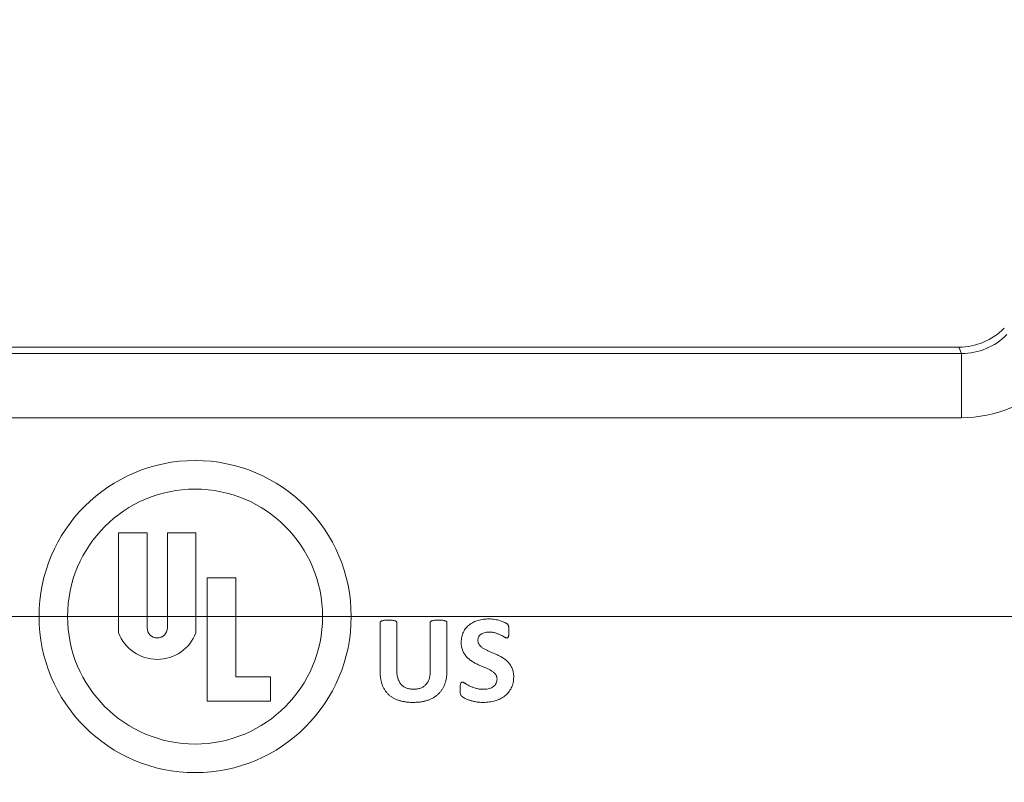
# Model space of a CAD drawing. Units: inches. Extents: x 2.5 to 65.9, y 1.6 to 42.6.
# Drawn here: x 51.5 to 52.5, y 25.9 to 26.7 of the extents above; entities that cross this region are included whole.
import ezdxf

# ---------------------------------------------------------------- set-up
doc = ezdxf.new("R2010")
doc.units = ezdxf.units.IN
doc.header["$LTSCALE"] = 4
doc.header["$MEASUREMENT"] = 0
doc.styles.add('SLDTEXTSTYLE0', font='TXT', dxfattribs={"width": 0.605})
doc.dimstyles.new('SLDDIMSTYLE8', dxfattribs={"dimtxt": 0.5, "dimasz": 0.376, "dimexe": 0, "dimexo": 0.0625, "dimgap": 0.125, "dimtad": 0, "dimtih": 1, "dimtoh": 1, "dimrnd": 1e-09, "dimzin": 12, "dimdsep": 46, "dimtxsty": 'SLDTEXTSTYLE0', "dimblk1": 'NONE', "dimblk2": 'NONE', "dimsah": 1, "dimcen": 0.09, "dimadec": 0, "dimazin": 3, "dimtfac": 1, "dimtofl": 0, "dimtmove": 0, "dimatfit": 3, "dimldrblk": 'NONE', "dimfxl": 1, "dimfrac": 2, "dimtolj": 1, "dimtzin": 12, "dimarcsym": 0})

# ---------------------------------------------------------------- blocks, each defined once
blk = doc.blocks.new('_D_26')
at = {"color": 136, "linetype": 'Continuous', "lineweight": 0}
for p, q in [((58.49044, 26.47623), (58.31857, 26.47623)), ((58.31857, 26.47623), (58.31857, 25.70887)), ((60.20919, 26.47623), (60.38107, 26.47623)), ((60.38107, 26.47623), (60.38107, 25.70887)), ((49.64798, 26.09255), (56.80988, 26.09255)), ((58.31857, 25.70887), (58.49044, 25.70887)), ((60.38107, 25.70887), (60.20919, 25.70887))]:
    blk.add_line(p, q, dxfattribs=at)
at = {"color": 136, "linetype": 'Continuous', "lineweight": 0, "char_height": 0.5, "attachment_point": 1, "style": 'SLDTEXTSTYLE0'}
for s, insert in [('9.75', (56.80988, 26.3534)), ('247.6', (58.49044, 26.3534))]:
    blk.add_mtext(s, dxfattribs=dict(at, insert=insert))
blk = doc.blocks.new('_NONE')

msp = doc.modelspace()

# ---------------------------------------------------------------- linework, layer by layer
at = {"color": 7, "linetype": 'Continuous', "lineweight": 15}
for p, q in [((46.446686, 26.350297), (52.449268, 26.350297)), ((46.449275, 26.356548), (52.446679, 26.356548)), ((52.449268, 26.350297), (52.446679, 26.356548)), ((52.449268, 26.350297), (52.449268, 26.287307)), ((52.449268, 26.287307), (46.446686, 26.287307)), ((51.622977, 26.17434), (51.622977, 26.076456)), ((51.622977, 26.17434), (51.650977, 26.17434)), ((51.650977, 26.17434), (51.650977, 26.08124)), ((51.670777, 26.17434), (51.670777, 26.08124)), ((51.698777, 26.17434), (51.670777, 26.17434)), ((51.698777, 26.076456), (51.698777, 26.17434)), ((51.709777, 26.13034), (51.737777, 26.13034)), ((51.709777, 26.00934), (51.709777, 26.13034)), ((51.737777, 26.13034), (51.737777, 26.03334)), ((51.879361, 26.038294), (51.879361, 26.086283)), ((51.895729, 26.086265), (51.895729, 26.039463)), ((51.928464, 26.03855), (51.928464, 26.086265)), ((51.944832, 26.086283), (51.944832, 26.03897)), ((51.737777, 26.03334), (51.771777, 26.03334)), ((51.771777, 26.03334), (51.771777, 26.00934)), ((51.771777, 26.00934), (51.709777, 26.00934))]:
    msp.add_line(p, q, dxfattribs=at)
for radius in [0.153, 0.125]:
    msp.add_circle((51.697977, 26.09234), radius, dxfattribs=at)
for centre, radius, start, end in [((51.660877, 26.08124), 0.0099, 180, 0), ((51.660877, 26.090899), 0.040559, 200.861339, 339.138661)]:
    msp.add_arc(centre, radius, start, end, dxfattribs=at)
for centre, major_axis, ratio, start_param, end_param in [((52.446671, 26.419557), (0.024113, -0.058215), 0.9998216, 5.8905493, 6.6758213), ((52.449253, 26.413326), (-0.024122, 0.058236), 0.9994649, 2.7489567, 3.5342286), ((52.449253, 26.413326), (0.048227, -0.11643), 0.9998216, 5.8905493, 6.6758213)]:
    msp.add_ellipse(centre, major_axis=major_axis, ratio=ratio, start_param=start_param, end_param=end_param, dxfattribs=at)
for points, knots in [([(51.958861, 26.06723), (51.95888, 26.068152), (51.958916, 26.069944), (51.959368, 26.072535), (51.959996, 26.074972), (51.960974, 26.077207), (51.962138, 26.079281), (51.963513, 26.081163), (51.965066, 26.082868), (51.966808, 26.084387), (51.968734, 26.085724), (51.97083, 26.086867), (51.973068, 26.087875), (51.975479, 26.088633), (51.977991, 26.08926), (51.980593, 26.089695), (51.983267, 26.089954), (51.985074, 26.089991), (51.985988, 26.090009)], [0, 0, 0, 0, 0.0691899, 0.1345813, 0.1972069, 0.2579096, 0.3173515, 0.3756707, 0.4326931, 0.4904347, 0.5489691, 0.608587, 0.6696544, 0.7331983, 0.7982524, 0.8641704, 0.931304, 1, 1, 1, 1]), ([(51.985988, 26.090009), (51.986952, 26.089992), (51.98888, 26.089958), (51.991733, 26.089559), (51.994489, 26.089038), (51.997067, 26.088317), (51.999418, 26.087496), (52.001178, 26.086686), (52.002405, 26.086043), (52.003129, 26.085609), (52.003703, 26.085226), (52.004196, 26.084767), (52.004627, 26.084289), (52.004982, 26.083745), (52.005195, 26.083176), (52.005346, 26.082512), (52.005511, 26.081693), (52.005554, 26.080675), (52.005622, 26.079427), (52.005625, 26.078513), (52.005626, 26.078008)], [0, 0, 0, 0, 0.1096273, 0.2193621, 0.3274637, 0.428896, 0.5238538, 0.6107296, 0.6491899, 0.6815327, 0.7069227, 0.7275373, 0.7579972, 0.7801191, 0.8009771, 0.8267057, 0.857713, 0.8959476, 0.9424483, 1, 1, 1, 1]), ([(51.879361, 26.086283), (51.879378, 26.086481), (51.879412, 26.086873), (51.879716, 26.087437), (51.880294, 26.087882), (51.88114, 26.088217), (51.882262, 26.08847), (51.883702, 26.088692), (51.885508, 26.088835), (51.886844, 26.088839), (51.887581, 26.08884)], [0, 0, 0, 0, 0.0635298, 0.1258366, 0.1996737, 0.2936828, 0.4168992, 0.5697583, 0.7626253, 1, 1, 1, 1]), ([(51.887581, 26.08884), (51.8883, 26.088839), (51.889606, 26.088836), (51.891381, 26.088688), (51.892805, 26.088475), (51.893916, 26.088211), (51.894771, 26.087888), (51.895325, 26.087408), (51.895687, 26.086867), (51.895715, 26.086465), (51.895729, 26.086265)], [0, 0, 0, 0, 0.23347219, 0.42404668, 0.57821404, 0.70056475, 0.79537849, 0.87112416, 0.93592649, 1, 1, 1, 1]), ([(51.928464, 26.086265), (51.928481, 26.086463), (51.928514, 26.086856), (51.928823, 26.087419), (51.929389, 26.087885), (51.930244, 26.088215), (51.93137, 26.088473), (51.932823, 26.088691), (51.934636, 26.088835), (51.935972, 26.088838), (51.936703, 26.08884)], [0, 0, 0, 0, 0.0633273, 0.1254354, 0.2002989, 0.2940084, 0.4168319, 0.571136, 0.765337, 1, 1, 1, 1]), ([(51.936703, 26.08884), (51.937428, 26.088839), (51.938739, 26.088837), (51.940521, 26.088688), (51.941944, 26.088475), (51.943056, 26.088212), (51.9439, 26.08789), (51.944455, 26.087425), (51.944785, 26.086879), (51.944816, 26.086482), (51.944832, 26.086283)], [0, 0, 0, 0, 0.2358786, 0.4267998, 0.5812476, 0.7038209, 0.7988072, 0.8718958, 0.9358099, 1, 1, 1, 1]), ([(51.986043, 26.077149), (51.985194, 26.077129), (51.983589, 26.077091), (51.981362, 26.076602), (51.979462, 26.075886), (51.977909, 26.074903), (51.976671, 26.073695), (51.975838, 26.072248), (51.975319, 26.070662), (51.975259, 26.06956), (51.975229, 26.069002)], [0, 0, 0, 0, 0.1669145, 0.3152851, 0.4466333, 0.5646931, 0.6748951, 0.7834546, 0.8903734, 1, 1, 1, 1]), ([(52.00347, 26.071304), (52.003335, 26.071316), (52.003024, 26.071344), (52.002528, 26.071558), (52.001924, 26.071847), (52.000936, 26.072424), (51.999483, 26.073278), (51.997458, 26.074328), (51.995076, 26.075374), (51.992865, 26.076153), (51.99092, 26.07666), (51.989359, 26.076955), (51.987721, 26.077118), (51.98661, 26.077139), (51.986043, 26.077149)], [0, 0, 0, 0, 0.0217873, 0.0500397, 0.0860263, 0.1299639, 0.2341474, 0.3579093, 0.4971948, 0.6529755, 0.7350844, 0.8209199, 0.9086964, 1, 1, 1, 1]), ([(52.005626, 26.078008), (52.005624, 26.077454), (52.005622, 26.07643), (52.005552, 26.075021), (52.005434, 26.073853), (52.005246, 26.072916), (52.004977, 26.072191), (52.004615, 26.071652), (52.004077, 26.071342), (52.003681, 26.071317), (52.00347, 26.071304)], [0, 0, 0, 0, 0.2153945, 0.3978861, 0.547914, 0.6713981, 0.7680911, 0.847618, 0.9186623, 1, 1, 1, 1]), ([(51.993935, 26.031188), (51.99392, 26.031622), (51.993891, 26.032471), (51.993585, 26.033686), (51.99311, 26.034812), (51.992163, 26.036167), (51.990645, 26.03773), (51.988378, 26.039314), (51.985743, 26.040746), (51.982789, 26.042058), (51.979631, 26.043382), (51.97637, 26.044785), (51.973109, 26.046339), (51.969934, 26.048086), (51.966944, 26.050105), (51.964753, 26.052141), (51.963176, 26.053933), (51.962145, 26.055432), (51.961181, 26.057018), (51.960359, 26.058748), (51.959667, 26.060618), (51.959206, 26.062669), (51.958903, 26.064889), (51.958875, 26.066431), (51.958861, 26.06723)], [0, 0, 0, 0, 0.0241022, 0.047099, 0.0692423, 0.091689, 0.1386303, 0.1895689, 0.2448908, 0.3052009, 0.3692295, 0.4353488, 0.5025962, 0.5700547, 0.6367464, 0.7026468, 0.7357771, 0.7693167, 0.8036386, 0.8389292, 0.8756715, 0.9142767, 0.9556074, 1, 1, 1, 1]), ([(51.975229, 26.069002), (51.975245, 26.068574), (51.975277, 26.067746), (51.975559, 26.066544), (51.976042, 26.065445), (51.976691, 26.064424), (51.977508, 26.063494), (51.97845, 26.062623), (51.979488, 26.061765), (51.981126, 26.060742), (51.983397, 26.059527), (51.986369, 26.05818), (51.989543, 26.056874), (51.992788, 26.055455), (51.996046, 26.053925), (51.999213, 26.052171), (52.002223, 26.050159), (52.004428, 26.048113), (52.005996, 26.046307), (52.007067, 26.044841), (52.007989, 26.043241), (52.008826, 26.041544), (52.009491, 26.039696), (52.009958, 26.037692), (52.010259, 26.035533), (52.010287, 26.034039), (52.010302, 26.033271)], [0, 0, 0, 0, 0.0238792, 0.0462463, 0.0684967, 0.0906792, 0.1135986, 0.1374293, 0.1623524, 0.1886851, 0.2451701, 0.3062228, 0.3708741, 0.4370012, 0.5041198, 0.5719043, 0.6391986, 0.7058984, 0.7391888, 0.7728114, 0.8071259, 0.8422804, 0.8784447, 0.9165741, 0.9570928, 1, 1, 1, 1]), ([(51.91164, 26.008171), (51.910408, 26.008187), (51.908007, 26.008218), (51.904513, 26.00861), (51.901202, 26.009152), (51.898096, 26.009975), (51.895204, 26.011033), (51.892524, 26.012312), (51.890085, 26.013852), (51.887876, 26.015634), (51.885912, 26.017651), (51.884201, 26.019909), (51.882712, 26.022384), (51.881483, 26.025104), (51.880542, 26.028068), (51.879841, 26.031264), (51.87945, 26.034704), (51.879391, 26.037075), (51.879361, 26.038294)], [0, 0, 0, 0, 0.0732989, 0.1429544, 0.2092026, 0.2729862, 0.3340329, 0.392433, 0.4494886, 0.5054546, 0.5611143, 0.616755, 0.6738579, 0.7327827, 0.7941486, 0.8587469, 0.9274009, 1, 1, 1, 1]), ([(51.895729, 26.039463), (51.895742, 26.038702), (51.895766, 26.03723), (51.89599, 26.035098), (51.896346, 26.033122), (51.896859, 26.031307), (51.8975, 26.029639), (51.898284, 26.02813), (51.899183, 26.026758), (51.900214, 26.02555), (51.901352, 26.024473), (51.902624, 26.023569), (51.90398, 26.022769), (51.905448, 26.022135), (51.907014, 26.021635), (51.908676, 26.021303), (51.910421, 26.021069), (51.911615, 26.021044), (51.912224, 26.021031)], [0, 0, 0, 0, 0.0811705, 0.15686, 0.2281472, 0.2949219, 0.3575963, 0.4182661, 0.4758693, 0.5320471, 0.5871499, 0.6424549, 0.698003, 0.7546773, 0.8125614, 0.8728969, 0.9350449, 1, 1, 1, 1]), ([(51.944832, 26.03897), (51.944812, 26.037787), (51.944774, 26.035481), (51.944331, 26.032121), (51.943672, 26.028949), (51.942721, 26.02598), (51.941507, 26.023221), (51.940055, 26.020661), (51.938291, 26.018353), (51.93632, 26.016232), (51.934073, 26.014365), (51.931579, 26.012724), (51.928836, 26.01132), (51.925841, 26.010168), (51.922613, 26.009286), (51.919164, 26.008621), (51.915478, 26.008241), (51.912944, 26.008195), (51.91164, 26.008171)], [0, 0, 0, 0, 0.0688431, 0.1342511, 0.1969896, 0.2573269, 0.315443, 0.3723178, 0.4282787, 0.4842261, 0.5406202, 0.597963, 0.6577569, 0.7197291, 0.7845178, 0.8523997, 0.9240685, 1, 1, 1, 1]), ([(51.912224, 26.021031), (51.91284, 26.021044), (51.914045, 26.02107), (51.915798, 26.0213), (51.917461, 26.021634), (51.919015, 26.022149), (51.920464, 26.02281), (51.921806, 26.023599), (51.923036, 26.024512), (51.924145, 26.025568), (51.925133, 26.026756), (51.925992, 26.028086), (51.926746, 26.029533), (51.927366, 26.031113), (51.927853, 26.032815), (51.928227, 26.034627), (51.928418, 26.036555), (51.928448, 26.037874), (51.928464, 26.03855)], [0, 0, 0, 0, 0.0681284, 0.1333369, 0.1953348, 0.255654, 0.3141688, 0.3712731, 0.4276205, 0.4834006, 0.5403575, 0.5983106, 0.6583013, 0.7206317, 0.7859029, 0.853978, 0.9251363, 1, 1, 1, 1]), ([(52.010302, 26.033271), (52.010275, 26.032264), (52.010223, 26.030303), (52.00978, 26.02745), (52.009035, 26.024786), (52.007983, 26.022328), (52.006694, 26.020067), (52.005194, 26.01799), (52.003466, 26.016118), (52.001532, 26.014453), (51.999426, 26.012964), (51.997133, 26.011687), (51.994665, 26.010607), (51.992043, 26.009718), (51.989292, 26.009029), (51.986434, 26.00854), (51.983487, 26.008213), (51.981483, 26.008185), (51.980471, 26.008171)], [0, 0, 0, 0, 0.068785, 0.1340944, 0.1968381, 0.2574724, 0.3164015, 0.3745366, 0.4322933, 0.4901489, 0.5487194, 0.6083736, 0.6693388, 0.7326751, 0.7975103, 0.8630225, 0.930848, 1, 1, 1, 1]), ([(51.980946, 26.021031), (51.981911, 26.021064), (51.983747, 26.021125), (51.986338, 26.021659), (51.988583, 26.022514), (51.990501, 26.023644), (51.992031, 26.025121), (51.993118, 26.026923), (51.993824, 26.028976), (51.993897, 26.030439), (51.993935, 26.031188)], [0, 0, 0, 0, 0.1556983, 0.2963063, 0.4248847, 0.5422759, 0.653551, 0.7643687, 0.8794383, 1, 1, 1, 1]), ([(51.957692, 26.021141), (51.9577, 26.021738), (51.957714, 26.022829), (51.957793, 26.024318), (51.957953, 26.025523), (51.958175, 26.026485), (51.958508, 26.027212), (51.958951, 26.02772), (51.959505, 26.027995), (51.959899, 26.028029), (51.960103, 26.028046)], [0, 0, 0, 0, 0.22304755, 0.40771563, 0.55703563, 0.67679813, 0.77551486, 0.85281564, 0.92405074, 1, 1, 1, 1]), ([(51.960103, 26.028046), (51.960269, 26.028028), (51.960635, 26.027989), (51.961217, 26.027761), (51.961883, 26.027417), (51.962948, 26.026706), (51.964566, 26.02571), (51.966862, 26.024441), (51.969641, 26.023184), (51.972285, 26.022245), (51.974657, 26.021617), (51.976631, 26.021274), (51.978744, 26.021075), (51.980197, 26.021046), (51.980946, 26.021031)], [0, 0, 0, 0, 0.0223336, 0.0492485, 0.0832817, 0.1230063, 0.2211027, 0.3386474, 0.4752343, 0.6305056, 0.7150499, 0.8047767, 0.8993035, 1, 1, 1, 1]), ([(51.980471, 26.008171), (51.97913, 26.008198), (51.976534, 26.008251), (51.972818, 26.008775), (51.969475, 26.009558), (51.966511, 26.010408), (51.963991, 26.011391), (51.961927, 26.012408), (51.960381, 26.013422), (51.95916, 26.014286), (51.958382, 26.015407), (51.958037, 26.016535), (51.957853, 26.017629), (51.95778, 26.018656), (51.957693, 26.019843), (51.957692, 26.02069), (51.957692, 26.021141)], [0, 0, 0, 0, 0.135646, 0.2625, 0.3787702, 0.4828602, 0.5741532, 0.6521228, 0.715012, 0.7614825, 0.8021609, 0.8502805, 0.8796516, 0.9142881, 0.9544076, 1, 1, 1, 1])]:
    msp.add_open_spline(points, degree=3, knots=knots, dxfattribs=at)

# ---------------------------------------------------------------- dimensions: what is measured, and where the dimension line sits
at = {"color": 136, "linetype": 'Continuous', "lineweight": 0}
dim = msp.add_ordinate_dim(feature_location=(49.447977, 26.092548), offset=(7.361908, 0), dtype=0, origin=(53.683053, 35.84234), dimstyle='SLDDIMSTYLE8', dxfattribs=at)
dim.commit()
dim.dimension.update_dxf_attribs({"geometry": '_D_26', "text_midpoint": (58.681413, 26.092548)})

doc.saveas('drawing.dxf')
